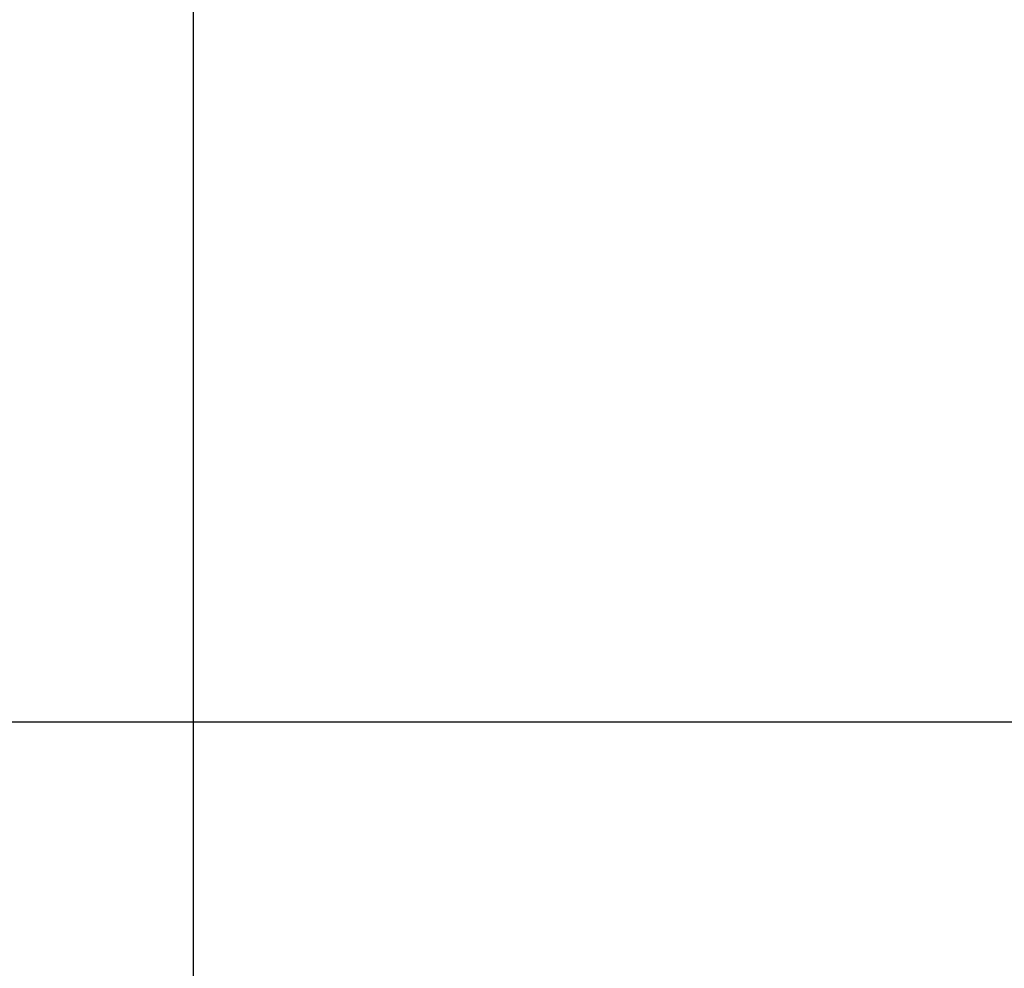
# Model space of a CAD drawing. Extents: x -33.7 to 33.7, y -32.9 to 32.9.
# Drawn here: x 9.7 to 15.7, y -0.6 to 5.1 of the extents above; entities that cross this region are included whole.
import ezdxf

# ---------------------------------------------------------------- set-up
doc = ezdxf.new("R2010")
doc.units = 0
doc.layers.get('0').update_dxf_attribs({"linetype": 'CONTINUOUS'})

msp = doc.modelspace()

# ---------------------------------------------------------------- linework, layer by layer
at = {"color": 0}
for points in [[(10.7874, -24.0763), (10.7874, 32.9237)], [(10.7874, -24.0763), (10.7874, 32.9237)], [(10.7874, -24.0763), (10.7874, 32.9237)], [(10.7874, -24.0763), (10.7874, 32.9237)], [(10.7874, -24.0763), (10.7874, 32.9237)], [(10.7874, -24.0763), (10.7874, 32.9237)], [(10.7874, -24.0763), (10.7874, 32.9237)], [(10.7874, -24.0763), (10.7874, 32.9237)], [(10.7874, -24.0763), (10.7874, 32.9237)], [(10.7874, -24.0763), (10.7874, 32.9237)], [(10.7874, -24.0763), (10.7874, 32.9237)], [(10.7874, -24.0763), (10.7874, 32.9237)], [(10.7874, -24.0763), (10.7874, 32.9237)], [(10.7874, -24.0763), (10.7874, 32.9237)], [(10.7874, -24.0763), (10.7874, 32.9237)], [(10.7874, -24.0763), (10.7874, 32.9237)], [(10.7874, -24.0763), (10.7874, 32.9237)], [(10.7874, -24.0763), (10.7874, 32.9237)], [(10.7874, -24.0763), (10.7874, 32.9237)], [(10.7874, -24.0763), (10.7874, 32.9237)], [(10.7874, -24.0763), (10.7874, 32.9237)], [(19.2874, 0.9237), (0.7874, 0.9237)], [(19.2874, 0.9237), (0.7874, 0.9237)], [(19.2874, 0.9237), (0.7874, 0.9237)], [(19.2874, 0.9237), (0.7874, 0.9237)], [(19.2874, 0.9237), (0.7874, 0.9237)], [(19.2874, 0.9237), (0.7874, 0.9237)], [(19.2874, 0.9237), (0.7874, 0.9237)], [(19.2874, 0.9237), (0.7874, 0.9237)], [(19.2874, 0.9237), (0.7874, 0.9237)], [(19.2874, 0.9237), (0.7874, 0.9237)], [(19.2874, 0.9237), (0.7874, 0.9237)], [(19.2874, 0.9237), (0.7874, 0.9237)], [(19.2874, 0.9237), (0.7874, 0.9237)], [(19.2874, 0.9237), (0.7874, 0.9237)], [(19.2874, 0.9237), (0.7874, 0.9237)], [(19.2874, 0.9237), (0.7874, 0.9237)], [(19.2874, 0.9237), (0.7874, 0.9237)], [(19.2874, 0.9237), (0.7874, 0.9237)], [(19.2874, 0.9237), (0.7874, 0.9237)], [(19.2874, 0.9237), (0.7874, 0.9237)], [(19.2874, 0.9237), (0.7874, 0.9237)]]:
    msp.add_lwpolyline(points, dxfattribs=at)

doc.saveas('drawing.dxf')
